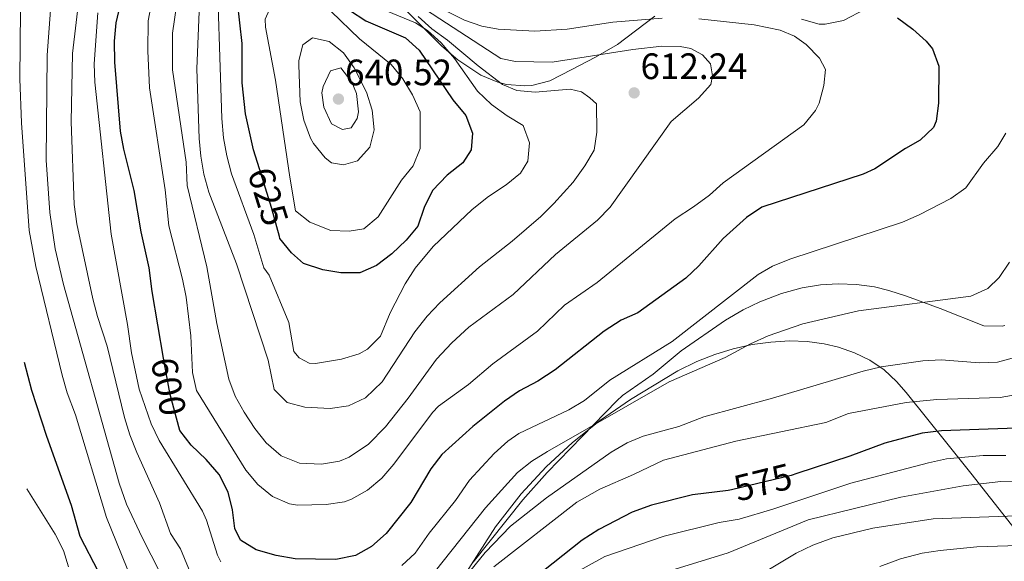
# Model space of a CAD drawing. Units: metres. Extents: x 627099 to 633968, y 4771258 to 4776014.
# Drawn here: x 630504 to 630772, y 4775003 to 4775151 of the extents above; entities that cross this region are included whole.
import ezdxf
from ezdxf.enums import TextEntityAlignment as Align

# ---------------------------------------------------------------- set-up
doc = ezdxf.new("R2010")
doc.units = ezdxf.units.M
doc.header["$MEASUREMENT"] = 0
doc.linetypes.add('DGN Style 3', pattern=[119.95368, 85.6812, -34.27248])
doc.linetypes.add('DGN Style 5', pattern=[59.97684, 25.70436, -34.27248])
for name, color, linetype, lineweight in [('Nivel 21', 7, 'Continuous', 0), ('Nivel 22', 7, 'Continuous', 0), ('Nivel 35', 7, 'Continuous', 0), ('Nivel 4', 7, 'Continuous', 0), ('Nivel 41', 7, 'Continuous', 0), ('Nivel 5', 7, 'Continuous', 0), ('Nivel 57', 7, 'Continuous', 0), ('Nivel 7', 7, 'Continuous', 0)]:
    doc.layers.add(name, color=color, linetype=linetype, lineweight=lineweight)
doc.styles.add('Style-Arial', font='txt')
doc.styles.add('Style-Helvetica-Narrow-Oblique', font='txt')

# ---------------------------------------------------------------- blocks, each defined once
blk = doc.blocks.new('5PATER')
at = {"layer": 'Nivel 7', "linetype": 'Continuous', "lineweight": 0}
h = blk.add_hatch(color=51, dxfattribs=at)
edge = h.paths.add_edge_path()
edge.add_ellipse((0.001686602830886841, 0.001007791608572006), major_axis=(-1.095731442372465, -1.110710699892244), ratio=0.999422240966032, start_angle=0, end_angle=360)

msp = doc.modelspace()

# ---------------------------------------------------------------- linework, layer by layer
at = {"layer": 'Nivel 21', "color": 7, "linetype": 'DGN Style 3', "lineweight": 0}
msp.add_polyline3d([(630627.3599999994, 4775003.210000001, 585.79), (630640.9600000009, 4775020.16, 587.04), (630647.6000000015, 4775027.58, 587.66), (630657.0899999999, 4775037.380000001, 589.32), (630666.5100000016, 4775047.109999999, 591.4), (630668.120000001, 4775048.560000001, 591.59), (630676.3999999985, 4775054.41, 592.45), (630684.0899999999, 4775060.77, 593.36), (630696.1700000018, 4775069.040000001, 594.1), (630700.9800000004, 4775071.859999999, 593.97), (630705.4800000004, 4775074.040000001, 593.72), (630711.3999999985, 4775076.300000001, 593.44), (630717.0700000003, 4775077.859999999, 592.9), (630722.0300000012, 4775078.710000001, 592.63), (630726.8500000015, 4775079.01, 592.37), (630731.8299999982, 4775078.83, 592.09), (630736.7899999991, 4775078.140000001, 591.8100000000001), (630740.6900000013, 4775077.16, 591.57), (630745.4200000018, 4775075.630000001, 590.88), (630754.620000001, 4775072.24, 588.98), (630766.5799999982, 4775067.540000001, 588.11), (630771.5700000003, 4775067.439999999, 587.64), (630772.2300000004, 4775067.66, 587.58)], dxfattribs=at)
at = {"layer": 'Nivel 22', "color": 30, "linetype": 'DGN Style 5', "lineweight": 30, "flags": 128}
for points, elevation in [([(630574.5899999999, 4775091.890000001), (630572.4400000013, 4775099.74), (630569.1400000006, 4775110.32)], 625), ([(630547.2300000004, 4775040.050000001), (630544.7899999991, 4775048.880000001), (630543.25, 4775057.210000001), (630542.9899999984, 4775058.779999999)], 600), ([(630715.5700000003, 4775027.33), (630714.0399999991, 4775026.83), (630697.8200000003, 4775022.859999999), (630696.9100000001, 4775022.74)], 575)]:
    msp.add_lwpolyline(points, dxfattribs=dict(at, elevation=elevation))
at = {"layer": 'Nivel 35', "color": 92, "linetype": 'DGN Style 3', "lineweight": 0}
for points in [[(630734.1700000018, 4775153.77, 609.6800000000001), (630728.2699999996, 4775150.710000001, 610.1), (630723.3299999982, 4775149.640000001, 610.1), (630721.629999999, 4775149.67, 610.1), (630716.8099999987, 4775151, 610.1)], [(630676.8900000006, 4775151.84, 618), (630666.7300000004, 4775144.130000001, 618.41), (630660.7100000009, 4775140.65, 620.08), (630654.2800000012, 4775137.300000001, 621.32), (630648.25, 4775134.23, 621.32), (630643.3599999994, 4775133.02, 621.32), (630641.4699999988, 4775132.91, 621.32), (630636.5100000016, 4775133.26, 621.32), (630634.0799999982, 4775133.890000001, 621.32), (630629.4400000013, 4775135.800000001, 621.32), (630623.2300000004, 4775139.99, 621.32), (630618.879999999, 4775143.710000001, 621.32), (630609.0100000016, 4775153.49, 621.32)], [(630625.3999999985, 4775000.23, 581.92), (630633.4699999988, 4775012.77, 584.65), (630640.5100000016, 4775021.83, 586.6800000000001), (630647.2699999996, 4775029.119999999, 588.39), (630654.4699999988, 4775035.75, 590.04), (630662.129999999, 4775041.82, 591.64), (630670.2199999988, 4775047.439999999, 593.21), (630683.1999999993, 4775055.27, 595.54), (630688.3200000003, 4775057.82, 596.36), (630693.2199999988, 4775059.75, 597.02), (630698.2699999996, 4775061.290000001, 597.51), (630703.3900000006, 4775062.42, 597.79), (630708.5100000016, 4775063.130000001, 597.8000000000001), (630713.5399999991, 4775063.41, 597.46), (630718.4100000001, 4775063.25, 596.73), (630723.0300000012, 4775062.619999999, 595.54), (630726.9200000018, 4775061.699999999, 594.08), (630731.3099999987, 4775060.210000001, 592.02), (630735.4899999984, 4775058.199999999, 589.76), (630739.3399999999, 4775055.6, 587.54), (630742.7399999984, 4775052.380000001, 585.5600000000001), (630745.3299999982, 4775049.380000001, 584.14), (630757.2100000009, 4775034.66, 577.82), (630762.9499999993, 4775027.43, 573.91), (630788.3900000006, 4774995.16, 553.0600000000001)]]:
    msp.add_polyline3d(points, dxfattribs=at)
at = {"layer": 'Nivel 4', "color": 30, "linetype": 'Continuous', "lineweight": 30, "flags": 128}
for points, elevation in [([(630589.2800000012, 4775156.51), (630598.1600000001, 4775150.6), (630608.9200000018, 4775145.91), (630612.7199999988, 4775142.640000001), (630621.8900000006, 4775129.07), (630625.3500000015, 4775124.83), (630627.1700000018, 4775120), (630626.879999999, 4775115.460000001), (630624.5599999987, 4775111.890000001), (630620.3099999987, 4775108.6), (630616.3500000015, 4775104.359999999), (630614.0700000003, 4775099.75), (630612.3200000003, 4775094.720000001), (630609.1400000006, 4775090.859999999), (630605.2399999984, 4775087.15), (630601.0700000003, 4775083.949999999), (630596.4699999988, 4775081.99), (630591.370000001, 4775081.960000001), (630586.4299999997, 4775082.76), (630581.1600000001, 4775084.5), (630577.9200000018, 4775087.439999999), (630574.75, 4775091.310000001), (630574.5899999999, 4775091.890000001)], 625), ([(630542.9899999984, 4775058.779999999), (630539.9100000001, 4775076.93), (630539.1400000006, 4775083.34), (630536.9499999993, 4775093.1), (630535.0399999991, 4775104.380000001), (630532.1999999993, 4775115.66), (630531.3399999999, 4775120.58), (630529.7399999984, 4775139.310000001), (630529.629999999, 4775145.07), (630530.129999999, 4775150.040000001), (630531.2800000012, 4775155.02)], 600), ([(630569.1400000006, 4775110.32), (630567.5500000007, 4775115.449999999), (630565.3500000015, 4775125.24), (630564.4800000004, 4775133.68), (630564.4100000001, 4775144.43), (630563.2199999988, 4775155.619999999)], 625), ([(630743.0399999991, 4775151.42), (630747.1600000001, 4775148.33), (630750.8399999999, 4775145.029999999), (630752.5799999982, 4775142.93), (630754.2800000012, 4775138.199999999), (630754.2100000009, 4775128.199999999), (630753.5199999996, 4775123.25), (630752.7800000012, 4775121.560000001), (630749.1600000001, 4775118.050000001), (630745.2100000009, 4775115.800000001), (630736.8099999987, 4775110.27), (630733.6600000001, 4775108.859999999), (630706.0399999991, 4775099.810000001), (630701.9100000001, 4775097.01), (630695.5100000016, 4775091.34), (630688.8399999999, 4775083.85), (630685.3099999987, 4775080.52), (630672.2800000012, 4775071.1), (630667.7100000009, 4775069.060000001), (630663.1099999994, 4775066.09), (630649.6900000013, 4775055.59), (630644.9899999984, 4775052.460000001), (630640.0199999996, 4775049.84), (630635.8999999985, 4775047.01), (630627.2800000012, 4775040.119999999), (630618.870000001, 4775032.550000001), (630615.8399999999, 4775028.57), (630610.370000001, 4775019.42), (630603.7199999988, 4775011), (630599.6499999985, 4775007.460000001), (630595.2899999991, 4775005.02), (630589.9400000013, 4775003.9), (630578.9100000001, 4775004.060000001), (630573.7300000004, 4775005.01), (630568.2699999996, 4775006.57), (630564.0300000012, 4775009.199999999), (630562.4899999984, 4775012.4), (630561.7899999991, 4775017.439999999), (630560.5899999999, 4775022.290000001), (630558.2199999988, 4775027.09), (630554.6099999994, 4775031.140000001), (630550.5500000007, 4775035.029999999), (630547.5100000016, 4775039.01), (630547.2300000004, 4775040.050000001)], 600), ([(630525.2699999996, 4775000.58), (630520.3299999982, 4775010.189999999), (630517.9800000004, 4775018.619999999), (630511.1900000013, 4775037.43), (630507.1600000001, 4775049.970000001), (630505.1000000015, 4775057.57)], 575), ([(630783.0399999991, 4775039.99), (630754.9899999984, 4775038.949999999), (630749.7699999996, 4775038.34), (630739.5700000003, 4775035.630000001), (630730.0199999996, 4775032.02), (630715.5700000003, 4775027.33)], 575), ([(630696.9100000001, 4775022.74), (630687.1600000001, 4775021.560000001), (630676, 4775018.73), (630670.7399999984, 4775016.810000001), (630661.6400000006, 4775012.060000001), (630657.0799999982, 4775009.199999999), (630639.1099999994, 4774994.970000001)], 575)]:
    msp.add_lwpolyline(points, dxfattribs=dict(at, elevation=elevation))
at = {"layer": 'Nivel 5', "color": 30, "linetype": 'Continuous', "lineweight": 0, "flags": 128}
for points, elevation in [([(630567.620000001, 4775092.41), (630561.5599999987, 4775108.960000001), (630560.2600000016, 4775113.82), (630559.3500000015, 4775118.75), (630558.870000001, 4775123.970000001), (630557.3500000015, 4775171.48)], 620), ([(630545.5300000012, 4774970.83), (630527.5100000016, 4775015.369999999), (630519.0599999987, 4775043.27), (630516.7600000016, 4775049.300000001), (630515.3999999985, 4775054.119999999), (630508.2199999988, 4775083.66), (630506.4400000013, 4775093.49), (630504.3200000003, 4775122.810000001), (630503.8299999982, 4775134.82), (630504.1000000015, 4775162.93)], 580), ([(630688.8900000006, 4775151.109999999), (630703.9299999997, 4775149.5), (630711.0399999991, 4775148.060000001), (630714.9299999997, 4775146.449999999), (630718.1499999985, 4775144.119999999), (630721.7300000004, 4775140.43), (630723.3599999994, 4775137.310000001), (630722.9800000004, 4775132.939999999), (630721.6499999985, 4775128.130000001), (630720.6799999997, 4775126.140000001), (630717.4800000004, 4775122.26), (630695.5199999996, 4775106.439999999), (630691.75, 4775103.140000001), (630687.4299999997, 4775099.92), (630682.4100000001, 4775096.66), (630661.1799999997, 4775079.359999999), (630652.3099999987, 4775073.210000001), (630644.879999999, 4775066.060000001), (630632.7600000016, 4775057.220000001), (630626.0799999982, 4775051.550000001), (630617.9899999984, 4775045.640000001), (630616.3000000007, 4775043.98), (630605.7800000012, 4775029.92), (630602.4800000004, 4775026.09), (630598.6400000006, 4775022.790000001), (630594.2199999988, 4775020.300000001), (630592.3500000015, 4775019.6), (630587.370000001, 4775018.890000001), (630579.5199999996, 4775018.74), (630577.3500000015, 4775019.1), (630572.6799999997, 4775021.109999999), (630568.6799999997, 4775024.300000001), (630565.4200000018, 4775028.25), (630552.0500000007, 4775049.92), (630550.9499999993, 4775054.82), (630550.4499999993, 4775064.83), (630549.1799999997, 4775075.300000001), (630548.1999999993, 4775080.199999999), (630544.4299999997, 4775094.74), (630543.4800000004, 4775104.6), (630539.2199999988, 4775132.380000001), (630538.7800000012, 4775142.380000001), (630538.8599999994, 4775150.540000001), (630541.4499999993, 4775164.4)], 605), ([(630562.9200000018, 4775084.4), (630555.3599999994, 4775103.949999999), (630554.0199999996, 4775108.810000001), (630553.1600000001, 4775113.74), (630552.7699999996, 4775118.529999999), (630552.129999999, 4775137.529999999), (630553.0300000012, 4775159.9)], 615), ([(630607.7800000012, 4775159.449999999), (630624.9899999984, 4775150.74), (630629.7300000004, 4775149.130000001), (630634.2300000004, 4775148.34), (630644.2199999988, 4775147.77), (630653.0199999996, 4775148.27), (630665.4100000001, 4775150.18), (630678.8999999985, 4775151.34)], 605), ([(630554.0899999999, 4774976.75), (630537.1700000018, 4775009.939999999), (630532.8999999985, 4775019.01), (630530.9100000001, 4775024.66), (630515.7300000004, 4775078.77), (630513.5100000016, 4775088.52), (630512.0799999982, 4775098.439999999), (630511.0199999996, 4775112.67), (630511.3399999999, 4775141.220000001), (630512.6000000015, 4775158.5)], 585), ([(630553.0799999982, 4774993.630000001), (630547.6600000001, 4775006.790000001), (630544.9100000001, 4775010.98), (630541.9100000001, 4775019.34), (630535.7300000004, 4775033.02), (630533.870000001, 4775037.83), (630532.4200000018, 4775042.609999999), (630527.6400000006, 4775062.040000001), (630525.0100000016, 4775070.08), (630523.7600000016, 4775074.92), (630519.3999999985, 4775095.34), (630518.6499999985, 4775100.58), (630517.879999999, 4775123.1), (630518.2100000009, 4775141.73), (630520.0700000003, 4775157.109999999)], 590), ([(630610.7899999991, 4775156.050000001), (630634.9400000013, 4775140.33), (630638.8900000006, 4775139.5), (630648.8999999985, 4775139.359999999), (630670.8999999985, 4775142.82), (630678.8099999987, 4775143.65), (630683.7899999991, 4775143.57), (630686.6799999997, 4775143.040000001), (630689.879999999, 4775141.32), (630692.0599999987, 4775138.859999999), (630692.6000000015, 4775135.65), (630692.1600000001, 4775133.279999999), (630688.7699999996, 4775129.57), (630681.3299999982, 4775123.140000001), (630664.75, 4775099.890000001), (630661.2699999996, 4775096.310000001), (630649.8299999982, 4775086.99), (630638.3299999982, 4775076.040000001), (630626.25, 4775067.16), (630621.5899999999, 4775062.91), (630617.379999999, 4775058.49), (630609.7100000009, 4775047.85), (630603.4699999988, 4775040.040000001), (630598.8500000015, 4775035.32), (630593.5599999987, 4775031.76), (630591, 4775030.720000001), (630586.0599999987, 4775029.869999999), (630580.1099999994, 4775030.16), (630575.0700000003, 4775032.17), (630570.9800000004, 4775035.65), (630567.8599999994, 4775039.550000001), (630564.9499999993, 4775043.99), (630562.5500000007, 4775048.380000001), (630560.8500000015, 4775053.040000001), (630557.5899999999, 4775068.189999999), (630554.8299999982, 4775083.6), (630549.4499999993, 4775105.76), (630549.1499999985, 4775112.119999999), (630545.5100000016, 4775137.220000001), (630545.4800000004, 4775147.220000001), (630547.2100000009, 4775159.09)], 610), ([(630577.4800000004, 4775108.02), (630573.5300000012, 4775134.42), (630570.7699999996, 4775148.9), (630570.6999999993, 4775151.08), (630571.9200000018, 4775153.65), (630574.5599999987, 4775155.57), (630579.3299999982, 4775156.52), (630584.2600000016, 4775155.74), (630588.6900000013, 4775153.08), (630596.4499999993, 4775145.66), (630605.0599999987, 4775138.710000001), (630608.1900000013, 4775134.810000001), (630610.870000001, 4775130.460000001), (630612.9600000009, 4775125.779999999), (630612.9499999993, 4775115.84), (630611.0599999987, 4775111.08), (630607.8999999985, 4775107.199999999), (630601.5, 4775097.23), (630597.5899999999, 4775093.960000001), (630593.6000000015, 4775093.300000001), (630588.6099999994, 4775093.49), (630582.870000001, 4775095.73), (630578.9400000013, 4775098.84), (630577.4800000004, 4775108.02)], 630), ([(630602.4499999993, 4775153.810000001), (630611.7199999988, 4775150.050000001), (630614.9600000009, 4775147.949999999), (630618.6400000006, 4775144.560000001), (630622.2600000016, 4775140.359999999), (630628.6099999994, 4775131.390000001), (630632.3999999985, 4775127.77), (630636.6900000013, 4775124.68), (630640.9800000004, 4775122.119999999), (630642.6999999993, 4775117.380000001), (630642.3200000003, 4775112.4), (630640.2699999996, 4775109.1), (630636.4100000001, 4775105.91), (630631.5700000003, 4775102.74), (630627.1000000015, 4775099.189999999), (630616.5100000016, 4775089.17), (630611.5599999987, 4775083.26), (630608.8999999985, 4775079), (630604.8200000003, 4775071.07), (630602.1600000001, 4775064.699999999), (630598.6000000015, 4775061.17), (630596.2899999991, 4775059.960000001), (630591.5199999996, 4775058.439999999), (630584.3900000006, 4775057.32), (630582.6799999997, 4775057.41), (630580.0199999996, 4775058.800000001), (630578.5599999987, 4775060.58), (630577.1600000001, 4775068.48), (630571.8399999999, 4775081.300000001), (630570.370000001, 4775083.34), (630567.620000001, 4775092.41)], 620), ([(630558.629999999, 4775003.32), (630557.7600000016, 4775005.08), (630554.75, 4775014.66), (630553.6000000015, 4775017.07), (630541.8599999994, 4775036.310000001), (630539.6600000001, 4775040.83), (630536.4100000001, 4775050.32), (630534.3299999982, 4775060.15), (630533.1999999993, 4775067.869999999), (630528.7199999988, 4775092.470000001), (630524.3299999982, 4775133.890000001), (630524.1499999985, 4775138.890000001), (630525.0899999999, 4775152.76)], 595), ([(630612.379999999, 4775151.790000001), (630616.1000000015, 4775148.439999999), (630620.370000001, 4775145.34), (630628.7199999988, 4775138.290000001), (630635.3500000015, 4775133.279999999), (630639.25, 4775131.58), (630644.25, 4775131.16), (630653.8099999987, 4775131.98), (630656.8900000006, 4775131.220000001), (630659.2100000009, 4775129.640000001), (630661.0100000016, 4775127.949999999), (630661.1000000015, 4775120.26), (630660.3900000006, 4775115.359999999), (630657.8299999982, 4775111.07), (630654.6499999985, 4775106.68), (630649.379999999, 4775100.810000001), (630645.8000000007, 4775097.32), (630638, 4775090.58), (630629.0899999999, 4775083.59), (630618.3399999999, 4775073.800000001), (630614.870000001, 4775070.199999999), (630611.4800000004, 4775065.880000001), (630602.5799999982, 4775052.310000001), (630598.1000000015, 4775047.98), (630593.379999999, 4775045.74), (630588.4699999988, 4775045), (630581.5199999996, 4775045.41), (630576.6700000018, 4775046.640000001), (630573.1600000001, 4775050.220000001), (630571.5700000003, 4775058.16), (630562.9200000018, 4775084.4)], 615), ([(630583.0500000007, 4775118.68), (630581.2300000004, 4775123.57), (630580.25, 4775128.529999999), (630579.870000001, 4775138.470000001), (630579.8900000006, 4775139.779999999), (630580.9699999988, 4775144.09), (630583.6099999994, 4775145.93), (630588.1900000013, 4775144.949999999), (630592.0399999991, 4775141.85), (630595.0100000016, 4775137.77), (630598.3399999999, 4775131.16), (630599.8299999982, 4775126.26), (630600.4299999997, 4775120.93), (630599.1900000013, 4775116.18), (630595.8599999994, 4775112.470000001), (630592.0300000012, 4775111.390000001), (630588.7800000012, 4775111.9), (630587.0700000003, 4775113.32), (630583.9100000001, 4775117.140000001), (630583.0500000007, 4775118.68)], 635), ([(630588.5399999991, 4775136.93), (630591.3099999987, 4775137.810000001), (630594.3099999987, 4775133.859999999), (630595.5599999987, 4775130.800000001), (630596.1099999994, 4775125.779999999), (630595.7899999991, 4775124), (630594.129999999, 4775121.41), (630591.7899999991, 4775120.98), (630588.7699999996, 4775122.540000001), (630586.6900000013, 4775127.1), (630586.129999999, 4775131), (630586.5100000016, 4775132.67), (630588.5399999991, 4775136.93)], 640), ([(630772.5300000012, 4775120.040000001), (630770.3099999987, 4775116.390000001), (630766.4600000009, 4775111.810000001), (630761.620000001, 4775105.1), (630757.5199999996, 4775102.24), (630748.9499999993, 4775097.77), (630744.370000001, 4775095.77), (630713.6499999985, 4775085.65), (630708.9899999984, 4775083.790000001), (630705.0899999999, 4775081.540000001), (630681.6499999985, 4775063.310000001), (630664.629999999, 4775052.779999999), (630657.7300000004, 4775047.210000001), (630653.4699999988, 4775044.640000001), (630639.8500000015, 4775038.18), (630636.8099999987, 4775036.119999999), (630633.1000000015, 4775032.77), (630626.3500000015, 4775025.560000001), (630622.6099999994, 4775020.02), (630615.4100000001, 4775011.050000001), (630611.5799999982, 4775005.68), (630607.9699999988, 4775002.24)], 595), ([(630773.5300000012, 4775084.85), (630770.7300000004, 4775080.720000001), (630767.6099999994, 4775077.720000001), (630763.0100000016, 4775075.58), (630732.379999999, 4775071.640000001), (630717.2199999988, 4775068.07), (630707.7699999996, 4775064.779999999), (630702.9200000018, 4775062.609999999), (630696.0599999987, 4775058.890000001), (630680.8399999999, 4775052.26), (630647.6400000006, 4775033.300000001), (630643.3900000006, 4775030.65), (630639.4299999997, 4775027.57), (630630.7699999996, 4775017.99), (630614.6400000006, 4774997.720000001)], 590), ([(630774.2899999991, 4775058.73), (630770.25, 4775057.640000001), (630765.370000001, 4775057.470000001), (630754.870000001, 4775058.25), (630749.879999999, 4775058), (630738.5300000012, 4775056.390000001), (630733.6700000018, 4775055.199999999), (630708.9699999988, 4775047.800000001), (630690.2100000009, 4775042.800000001), (630683.3999999985, 4775040.119999999), (630673.7300000004, 4775037.48), (630669.3299999982, 4775035.720000001), (630665.0300000012, 4775033.140000001), (630647.4100000001, 4775020.75), (630637.5300000012, 4775013.01), (630630.620000001, 4775005.779999999), (630623.6499999985, 4774997.17)], 585), ([(630775.6000000015, 4775048.85), (630770.9899999984, 4775048.07), (630753.7300000004, 4775047.48), (630745.379999999, 4775046.68), (630729.6799999997, 4775043.699999999), (630723.4800000004, 4775041.220000001), (630699, 4775036.18), (630679.2399999984, 4775031), (630671.0799999982, 4775027.060000001), (630661.9100000001, 4775023.09), (630655.620000001, 4775019.560000001), (630633.0300000012, 4775001.9)], 580), ([(630772.5300000012, 4775032.210000001), (630766.3900000006, 4775032.27), (630756.3999999985, 4775031.300000001), (630751.4899999984, 4775030.26), (630730.2899999991, 4775024.67), (630709.0500000007, 4775017.6), (630699.8999999985, 4775014.91), (630694.4299999997, 4775014.029999999), (630679.3900000006, 4775010.27), (630663.2399999984, 4775004.77), (630653.1400000006, 4774999.1)], 570), ([(630776.1600000001, 4775025.09), (630771.1600000001, 4775025.199999999), (630760.9200000018, 4775023.949999999), (630743.9299999997, 4775020.85), (630718.6600000001, 4775014.68), (630696.8900000006, 4775005.74), (630672.9800000004, 4774998.42), (630661.9100000001, 4774994.01), (630653.2699999996, 4774989.68)], 565), ([(630517.1400000006, 4775001.93), (630515.7699999996, 4775006.33), (630513.4699999988, 4775010.779999999), (630505.7600000016, 4775023.18)], 570), ([(630775.5, 4775015.83), (630752.7600000016, 4775014.98), (630736.2600000016, 4775012.41), (630725.370000001, 4775009.779999999), (630719.9699999988, 4775007.859999999), (630715.4200000018, 4775005.68), (630705.4499999993, 4774999.67)], 560), ([(630781.5, 4775007.92), (630764.5899999999, 4775007.35), (630754.6400000006, 4775006.41), (630749.6900000013, 4775005.609999999), (630743.870000001, 4775004.07)], 555), ([(630743.870000001, 4775004.07), (630738.1999999993, 4775001.99)], 555)]:
    msp.add_lwpolyline(points, dxfattribs=dict(at, elevation=elevation))
at = {"layer": 'Nivel 57', "color": 92, "linetype": 'DGN Style 3', "lineweight": 0}
for points in [[(630716.8099999987, 4775151, 610.1), (630721.629999999, 4775149.67, 610.1), (630723.3299999982, 4775149.640000001, 610.1), (630728.2699999996, 4775150.710000001, 610.1), (630734.1700000018, 4775153.77, 609.6800000000001)], [(630609.0100000016, 4775153.49, 621.32), (630618.879999999, 4775143.710000001, 621.32), (630623.2300000004, 4775139.99, 621.32), (630629.4400000013, 4775135.800000001, 621.32), (630634.0799999982, 4775133.890000001, 621.32), (630636.5100000016, 4775133.26, 621.32), (630641.4699999988, 4775132.91, 621.32), (630643.3599999994, 4775133.02, 621.32), (630648.25, 4775134.23, 621.32), (630654.2800000012, 4775137.300000001, 621.32), (630660.7100000009, 4775140.65, 620.08), (630666.7300000004, 4775144.130000001, 618.41), (630676.8900000006, 4775151.84, 618)], [(630788.3900000006, 4774995.16, 553.0600000000001), (630762.9499999993, 4775027.43, 573.91), (630757.2100000009, 4775034.66, 577.82), (630745.3299999982, 4775049.380000001, 584.14), (630742.7399999984, 4775052.380000001, 585.5600000000001), (630739.3399999999, 4775055.6, 587.54), (630735.4899999984, 4775058.199999999, 589.76), (630731.3099999987, 4775060.210000001, 592.02), (630726.9200000018, 4775061.699999999, 594.08), (630723.0300000012, 4775062.619999999, 595.54), (630718.4100000001, 4775063.25, 596.73), (630713.5399999991, 4775063.41, 597.46), (630708.5100000016, 4775063.130000001, 597.8000000000001), (630703.3900000006, 4775062.42, 597.79), (630698.2699999996, 4775061.290000001, 597.51), (630693.2199999988, 4775059.75, 597.02), (630688.3200000003, 4775057.82, 596.36), (630683.1999999993, 4775055.27, 595.54), (630670.2199999988, 4775047.439999999, 593.21), (630662.129999999, 4775041.82, 591.64), (630654.4699999988, 4775035.75, 590.04), (630647.2699999996, 4775029.119999999, 588.39), (630640.5100000016, 4775021.83, 586.6800000000001), (630633.4699999988, 4775012.77, 584.65), (630625.3999999985, 4775000.23, 581.92)]]:
    msp.add_polyline3d(points, dxfattribs=at)

# ---------------------------------------------------------------- block references
at = {"layer": 'Nivel 7', "color": 51, "linetype": 'Continuous', "lineweight": 0}
for p in [(630671.2600000016, 4775130.970000001, 612.24), (630590.6799999997, 4775129.279999999, 640.52)]:
    msp.add_blockref('5PATER', p, dxfattribs=at)

# ---------------------------------------------------------------- texts
at = {"layer": 'Nivel 41', "color": 7, "linetype": 'Continuous', "lineweight": 0, "style": 'Style-Arial'}
for s, p in [('612.24', (630672.9899999984, 4775134.720000001, 612.24)), ('640.52', (630592.4800000004, 4775133.029999999, 640.52))]:
    msp.add_text(s, height=6.99996, dxfattribs=at).set_placement(p)
at = {"layer": 'Nivel 41', "color": 7, "linetype": 'Continuous', "lineweight": 0, "style": 'Style-Helvetica-Narrow-Oblique'}
for s, rotation, p in [('625', 287.300036850392, (630571.5124665201, 4775102.726881403, 625)), ('600', 280.4481476055203, (630544.4019633383, 4775050.991417076, 600)), ('575', 13.76248524600985, (630706.3336284868, 4775024.944132512, 575))]:
    msp.add_text(s, height=6.99996, rotation=rotation, dxfattribs=at).set_placement(p, align=Align.MIDDLE_CENTER)

doc.saveas('drawing.dxf')
